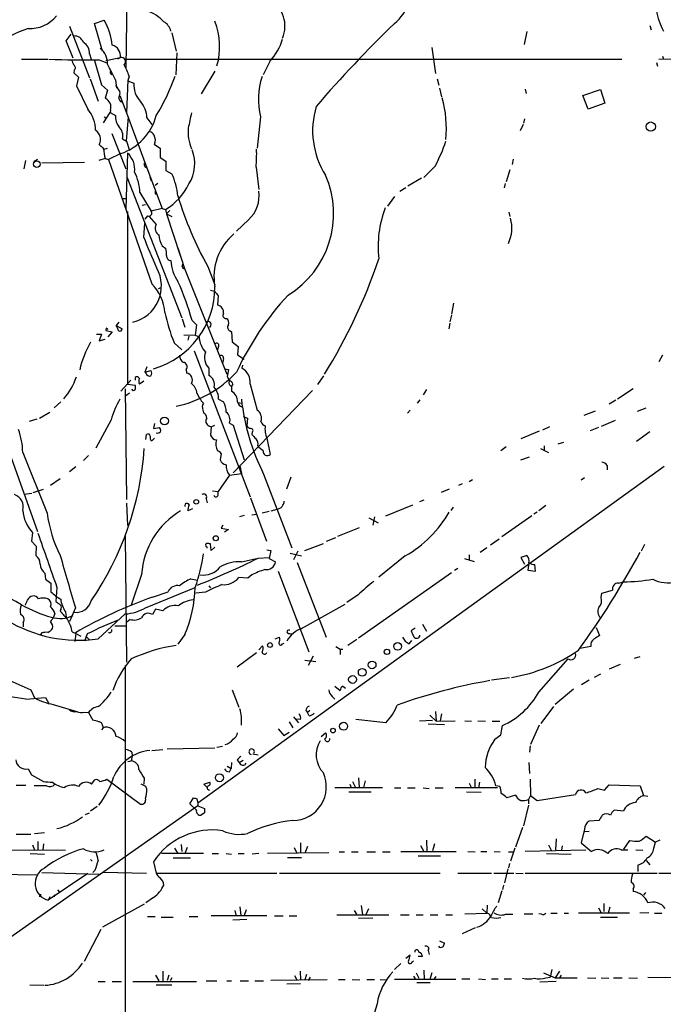
# Model space of a CAD drawing. Extents: x 12 to 23019, y -20177 to 2306.
# Drawn here: x 285 to 386, y 1997 to 2150 of the extents above; entities that cross this region are included whole.
import ezdxf

# ---------------------------------------------------------------- set-up
doc = ezdxf.new("R2010")
doc.units = 0
doc.header["$MEASUREMENT"] = 0
doc.layers.add('MAIN', color=5, linetype='CONTINUOUS')

msp = doc.modelspace()

# ---------------------------------------------------------------- linework, layer by layer
at = {"layer": 'MAIN'}
for p, q in [((302.1753, 2161.7661), (301.9213, 2142.8008)), ((297.0107, 2149.7435), (298.5347, 2150.2515)), ((298.2807, 2145.4255), (297.0107, 2149.7435)), ((292.608, 2147.0341), (293.37, 2148.0501)), ((293.116, 2149.3201), (296.2487, 2141.2768)), ((309.118, 2148.3041), (309.7953, 2145.4255)), ((364.49, 2148.4735), (364.0667, 2146.4415)), ((383.7093, 2149.4048), (383.8787, 2148.7275)), ((293.7087, 2144.3248), (292.608, 2147.0341)), ((296.2487, 2145.0021), (296.5027, 2144.1555)), ((309.88, 2145.1715), (309.7107, 2141.7001)), ((349.6733, 2146.0181), (350.266, 2141.9541)), ((285.6653, 2144.1555), (289.7293, 2144.1555)), ((297.0107, 2143.9861), (298.1113, 2140.1761)), ((297.7727, 2144.0708), (299.0427, 2143.5628)), ((298.7887, 2143.9861), (301.0747, 2144.4095)), ((300.6513, 2144.2401), (301.0747, 2144.4095)), ((301.8367, 2144.1555), (379.3067, 2144.1555)), ((324.4427, 2143.9015), (323.342, 2141.7001)), ((384.7253, 2143.6475), (384.8947, 2143.0548)), ((385.064, 2144.1555), (387.7733, 2144.2401)), ((385.6567, 2144.6635), (385.826, 2144.1555)), ((293.878, 2142.4621), (293.7933, 2142.0388)), ((293.7933, 2142.0388), (294.5553, 2141.3615)), ((315.8067, 2142.2928), (313.69, 2138.7368)), ((294.5553, 2141.3615), (294.2167, 2140.0068)), ((296.3333, 2141.1075), (297.6033, 2137.6361)), ((300.3127, 2140.9381), (300.482, 2139.6681)), ((302.26, 2140.9381), (302.006, 2135.7735)), ((302.4293, 2141.5308), (302.26, 2140.7688)), ((302.26, 2140.7688), (303.1913, 2140.4301)), ((350.52, 2141.1075), (350.774, 2140.0915)), ((294.2167, 2140.0068), (295.9947, 2136.3661)), ((298.1113, 2140.1761), (299.0427, 2139.3295)), ((299.0427, 2139.3295), (298.704, 2138.0595)), ((300.3127, 2140.0915), (300.99, 2139.0755)), ((350.8587, 2139.6681), (351.1973, 2138.3135)), ((364.236, 2139.4988), (364.4053, 2138.8215)), ((373.2107, 2138.4828), (376.0047, 2139.4141)), ((376.0047, 2139.4141), (376.682, 2137.2975)), ((300.99, 2138.4828), (302.006, 2135.7735)), ((374.0573, 2136.3661), (373.2107, 2138.4828)), ((376.682, 2137.2975), (374.0573, 2136.3661)), ((298.45, 2134.2495), (299.466, 2135.8581)), ((299.5507, 2136.1968), (299.466, 2135.8581)), ((299.466, 2135.8581), (300.3127, 2135.3501)), ((302.006, 2135.7735), (305.2233, 2127.2221)), ((298.5347, 2135.1808), (298.7887, 2135.0115)), ((302.006, 2131.3708), (302.3447, 2135.1808)), ((305.2233, 2135.0115), (305.9853, 2133.9955)), ((322.9187, 2135.1808), (322.4107, 2130.2701)), ((364.1513, 2134.8421), (363.982, 2134.1648)), ((363.8973, 2133.9955), (363.474, 2132.9795)), ((299.72, 2132.5561), (301.9213, 2127.0528)), ((301.4133, 2131.7095), (302.006, 2131.3708)), ((302.006, 2131.3708), (302.514, 2129.9315)), ((298.5347, 2130.1008), (299.0427, 2130.2701)), ((302.1753, 2129.5081), (301.9213, 2120.7875)), ((306.4087, 2130.8628), (307.2553, 2130.2701)), ((307.2553, 2130.2701), (307.2553, 2128.8308)), ((286.258, 2128.3228), (286.004, 2127.0528)), ((287.6127, 2128.2381), (288.2053, 2128.5768)), ((288.798, 2127.9841), (295.4867, 2128.0688)), ((298.704, 2128.6615), (297.688, 2128.3228)), ((298.704, 2128.6615), (299.212, 2128.4921)), ((301.1593, 2129.4235), (299.212, 2128.4921)), ((299.212, 2128.4921), (305.9853, 2109.1035)), ((307.2553, 2128.8308), (308.1867, 2128.2381)), ((308.1867, 2128.2381), (308.1867, 2126.7988)), ((362.3733, 2128.5768), (362.204, 2127.7301)), ((304.8847, 2127.3915), (305.2233, 2127.2221)), ((305.2233, 2127.2221), (307.594, 2120.8721)), ((308.1867, 2126.7988), (309.118, 2126.2908)), ((322.2413, 2127.3068), (322.6647, 2123.8355)), ((350.1813, 2127.4761), (348.4033, 2125.6981)), ((361.8653, 2126.8835), (361.2727, 2125.0208)), ((302.0907, 2125.7828), (310.642, 2103.7695)), ((305.6467, 2125.7828), (305.9007, 2125.1901)), ((348.0647, 2125.6135), (345.948, 2124.3435)), ((306.9167, 2124.7668), (306.4933, 2124.4281)), ((345.6093, 2124.0895), (344.678, 2123.4968)), ((361.1033, 2124.7668), (360.934, 2124.0895)), ((301.498, 2122.3961), (302.006, 2122.3961)), ((304.1227, 2123.3275), (305.9007, 2120.4488)), ((306.4933, 2123.1581), (306.7473, 2123.1581)), ((343.8313, 2122.7348), (342.7307, 2121.2108)), ((302.1753, 2120.3641), (302.1753, 2093.4401)), ((304.4613, 2121.3801), (304.9693, 2121.4648)), ((307.594, 2120.8721), (305.9007, 2120.4488)), ((307.594, 2120.8721), (308.102, 2120.7028)), ((308.102, 2120.7028), (308.2713, 2120.0255)), ((308.7793, 2120.5335), (308.2713, 2120.0255)), ((361.696, 2120.2795), (361.8653, 2119.6021)), ((305.308, 2119.6868), (304.8847, 2119.1788)), ((305.562, 2119.6021), (306.6627, 2118.3321)), ((308.2713, 2120.0255), (309.118, 2119.6021)), ((308.2713, 2120.0255), (310.388, 2113.5061)), ((321.056, 2119.0941), (319.1933, 2117.3161)), ((304.7153, 2116.3848), (304.8847, 2118.5015)), ((307.594, 2115.0301), (308.1867, 2114.6068)), ((310.0493, 2114.6915), (311.0653, 2111.4741)), ((310.7267, 2111.8128), (310.8113, 2112.1515)), ((311.0653, 2111.4741), (317.6693, 2094.9641)), ((314.706, 2111.8128), (315.8067, 2108.9341)), ((307.0013, 2108.3415), (307.4247, 2108.5108)), ((315.1293, 2108.0875), (315.8067, 2107.9181)), ((316.3147, 2107.2408), (316.23, 2105.8015)), ((353.06, 2106.0555), (352.7213, 2104.3621)), ((310.7267, 2103.6001), (311.15, 2102.3301)), ((352.7213, 2104.1928), (352.4673, 2103.1768)), ((298.8733, 2102.1608), (298.7887, 2101.8221)), ((300.8207, 2103.0921), (300.3973, 2102.5841)), ((300.3973, 2102.5841), (301.3287, 2102.0761)), ((300.6513, 2102.0761), (300.3973, 2102.5841)), ((312.2507, 2103.3461), (312.928, 2102.6688)), ((312.928, 2102.6688), (312.7587, 2101.0601)), ((352.4673, 2102.9228), (352.298, 2102.0761)), ((297.3493, 2101.2295), (298.1113, 2101.2295)), ((298.1113, 2101.2295), (297.7727, 2100.2135)), ((297.7727, 2100.2135), (298.704, 2100.4675)), ((298.7887, 2101.8221), (299.8047, 2101.5681)), ((299.8047, 2101.5681), (299.1273, 2100.8061)), ((310.9807, 2101.1448), (312.7587, 2101.0601)), ((311.7427, 2100.8908), (311.5733, 2100.2981)), ((312.7587, 2101.0601), (313.3513, 2100.8061)), ((318.1773, 2101.7375), (318.4313, 2101.5681)), ((318.4313, 2101.5681), (318.516, 2100.0441)), ((309.4567, 2099.8748), (310.642, 2098.7741)), ((316.3993, 2099.2821), (316.23, 2098.7741)), ((318.516, 2100.0441), (319.4473, 2099.2821)), ((319.4473, 2099.2821), (319.3627, 2098.0121)), ((312.5893, 2098.6048), (321.31, 2075.8295)), ((317.1613, 2097.4195), (317.0767, 2096.8268)), ((319.3627, 2098.0121), (320.3787, 2097.3348)), ((385.6567, 2097.9275), (385.064, 2096.9115)), ((305.2233, 2096.1495), (304.8847, 2095.3028)), ((311.3193, 2095.7261), (311.404, 2095.1335)), ((314.8753, 2095.8955), (314.8753, 2094.7948)), ((317.3307, 2095.8108), (317.9233, 2095.7261)), ((317.9233, 2095.7261), (317.754, 2094.6255)), ((320.1247, 2096.4035), (320.04, 2095.8955)), ((303.3607, 2094.4561), (303.3607, 2094.0328)), ((304.8847, 2095.3028), (305.816, 2095.5568)), ((305.054, 2095.1335), (305.1387, 2095.3875)), ((317.754, 2094.6255), (318.0927, 2093.9481)), ((332.74, 2094.7101), (331.8087, 2093.3555)), ((302.6833, 2094.0328), (301.1593, 2092.3395)), ((301.8367, 2092.6781), (302.006, 2075.4061)), ((302.1753, 2093.4401), (303.3607, 2093.2708)), ((304.7153, 2093.8635), (304.038, 2093.4401)), ((318.4313, 2092.7628), (318.4313, 2092.3395)), ((321.31, 2093.4401), (322.4107, 2089.3761)), ((381.0847, 2092.6781), (378.6293, 2091.0695)), ((302.514, 2092.0008), (301.9213, 2091.5775)), ((313.0127, 2092.0008), (313.436, 2091.2388)), ((316.3993, 2091.0695), (317.1613, 2090.6461)), ((318.6853, 2079.5548), (331.0467, 2092.4241)), ((348.8267, 2092.5935), (348.3187, 2091.7468)), ((291.7613, 2090.6461), (290.7453, 2089.7148)), ((319.4473, 2090.5615), (319.9553, 2090.4768)), ((347.8107, 2090.9848), (347.3873, 2090.4768)), ((378.3753, 2090.9001), (377.3593, 2090.3075)), ((381.762, 2089.2068), (383.1167, 2089.7148)), ((288.4593, 2088.1061), (290.068, 2089.0375)), ((313.944, 2089.3761), (314.0287, 2088.9528)), ((320.2093, 2088.3601), (320.8867, 2088.1061)), ((320.8867, 2088.1061), (320.802, 2086.9208)), ((346.2867, 2089.3761), (345.8633, 2088.8681)), ((375.158, 2089.2068), (373.38, 2088.5295)), ((288.036, 2087.9368), (286.8507, 2087.5981)), ((299.6353, 2087.8521), (297.2647, 2083.4495)), ((306.4087, 2087.2595), (306.2393, 2086.4975)), ((306.2393, 2086.4975), (307.1707, 2086.6668)), ((314.8753, 2086.9208), (315.214, 2086.7515)), ((315.214, 2086.7515), (315.1293, 2085.4815)), ((315.214, 2086.7515), (315.8067, 2087.0055)), ((318.0927, 2087.3441), (318.6853, 2087.0055)), ((318.6853, 2087.0055), (320.3787, 2081.5868)), ((368.046, 2086.7515), (366.9453, 2086.2435)), ((375.666, 2086.6668), (374.396, 2086.1588)), ((378.2907, 2087.7675), (376.0893, 2086.8361)), ((305.054, 2084.8041), (305.1387, 2085.5661)), ((305.9853, 2084.5501), (306.4087, 2084.9735)), ((321.6487, 2085.9048), (321.564, 2085.5661)), ((323.9347, 2084.9735), (324.4427, 2082.4335)), ((366.4373, 2086.0741), (363.5587, 2084.8888)), ((383.7093, 2085.9895), (381.5927, 2084.4655)), ((322.4953, 2083.7881), (322.6647, 2083.5341)), ((323.342, 2083.0261), (322.6647, 2083.5341)), ((361.2727, 2083.6188), (360.426, 2083.0261)), ((367.1993, 2083.7881), (367.1993, 2083.0261)), ((369.4007, 2084.1268), (370.2473, 2084.3808)), ((283.8027, 2082.5181), (288.1207, 2070.4108)), ((285.8347, 2082.7721), (289.6447, 2073.2895)), ((296.0793, 2082.2641), (295.3173, 2081.5021)), ((316.8227, 2082.6028), (316.6533, 2081.5868)), ((363.5587, 2081.5868), (364.9133, 2082.0948)), ((366.6067, 2083.3648), (367.8767, 2082.7721)), ((294.132, 2080.4861), (293.116, 2079.7241)), ((385.9107, 2080.5708), (313.182, 2027.9928)), ((319.7013, 2080.6555), (319.9553, 2079.4701)), ((377.0207, 2080.7401), (377.0207, 2080.0628)), ((318.0927, 2079.2161), (316.3147, 2076.6761)), ((318.0927, 2079.2161), (319.9553, 2079.4701)), ((323.4267, 2079.3855), (327.8293, 2067.8708)), ((327.66, 2078.8775), (326.9827, 2077.0148)), ((373.4647, 2078.7928), (372.9567, 2078.4541)), ((291.6767, 2078.6235), (290.1527, 2077.6075)), ((354.4147, 2077.8615), (353.822, 2077.6075)), ((355.5153, 2078.2001), (356.0233, 2078.5388)), ((286.004, 2076.2528), (287.274, 2076.4221)), ((287.4433, 2076.5068), (289.052, 2077.0148)), ((315.468, 2076.7608), (316.3147, 2076.6761)), ((316.3147, 2076.0835), (316.3147, 2076.6761)), ((352.3827, 2077.0148), (351.1127, 2076.5068)), ((302.006, 2074.8135), (302.1753, 2071.3421)), ((314.452, 2075.4908), (314.6213, 2074.8981)), ((321.3947, 2075.6601), (323.85, 2068.8868)), ((342.4767, 2072.8661), (346.71, 2074.5595)), ((348.4033, 2075.3215), (347.726, 2075.0675)), ((352.9753, 2074.2208), (352.6367, 2073.7128)), ((367.4533, 2074.4748), (366.3527, 2073.6281)), ((312.3353, 2073.9668), (311.5733, 2073.6281)), ((319.7013, 2072.7815), (320.4633, 2072.9508)), ((321.564, 2073.0355), (322.326, 2073.1201)), ((324.2733, 2073.5435), (323.1727, 2073.2895)), ((324.612, 2073.6281), (325.5433, 2073.8821)), ((340.6987, 2072.6968), (340.4447, 2071.4268)), ((365.252, 2072.8661), (360.5953, 2069.5641)), ((366.0987, 2073.4588), (365.5907, 2073.1201)), ((317.0767, 2071.4268), (316.8227, 2070.9188)), ((339.852, 2072.5275), (341.2913, 2071.7655)), ((287.3587, 2070.2415), (287.1893, 2068.8868)), ((301.8367, 2069.7335), (302.006, 2050.0061)), ((316.8227, 2070.9188), (317.9233, 2070.7495)), ((317.9233, 2070.7495), (317.3307, 2070.3261)), ((338.328, 2071.0035), (334.9413, 2069.6488)), ((287.1893, 2068.8868), (287.9513, 2068.1248)), ((287.9513, 2068.1248), (287.8667, 2066.6855)), ((314.5367, 2068.0401), (314.5367, 2067.7861)), ((315.214, 2067.4475), (315.1293, 2068.4635)), ((329.8613, 2067.4475), (332.74, 2068.5481)), ((333.248, 2068.8868), (334.6873, 2069.4795)), ((360.172, 2069.2255), (358.8173, 2068.2941)), ((382.8627, 2068.3788), (382.3547, 2067.3628)), ((315.8067, 2067.9555), (315.214, 2067.4475)), ((323.9347, 2067.5321), (324.5273, 2067.4475)), ((324.5273, 2067.4475), (324.2733, 2066.1775)), ((327.5753, 2067.0241), (329.3533, 2066.6008)), ((328.7607, 2067.3628), (328.0833, 2066.0081)), ((345.5247, 2066.6008), (341.376, 2063.2988)), ((355.5153, 2066.7701), (355.5153, 2066.0081)), ((358.2247, 2067.8708), (357.2087, 2067.1088)), ((364.49, 2066.6855), (363.5587, 2066.3468)), ((319.9553, 2065.6695), (322.326, 2066.1775)), ((322.58, 2066.2621), (324.2733, 2066.3468)), ((324.2733, 2066.1775), (325.2893, 2065.6695)), ((328.676, 2065.5848), (333.1633, 2053.9008)), ((354.7533, 2066.1775), (356.2773, 2065.7541)), ((363.5587, 2066.3468), (364.1513, 2065.3308)), ((364.8287, 2065.5848), (364.6593, 2064.3995)), ((365.8447, 2064.2301), (365.76, 2065.2461)), ((289.306, 2063.8915), (289.3907, 2062.9601)), ((304.3767, 2063.7221), (302.768, 2058.8961)), ((321.564, 2063.6375), (320.9713, 2063.1295)), ((325.7127, 2064.2301), (330.454, 2051.6148)), ((352.7213, 2063.9761), (338.2433, 2053.7315)), ((353.7373, 2064.6535), (353.2293, 2064.3148)), ((364.6593, 2064.3995), (365.8447, 2064.2301)), ((289.3907, 2062.9601), (290.2373, 2062.3675)), ((290.2373, 2062.3675), (290.2373, 2061.0128)), ((312.0813, 2063.0448), (313.0973, 2062.7908)), ((314.8753, 2061.9441), (315.1293, 2061.6055)), ((320.9713, 2063.1295), (319.532, 2063.2141)), ((378.7987, 2062.3675), (379.5607, 2062.5368)), ((291.1687, 2061.6901), (290.9993, 2059.4888)), ((304.9693, 2058.4728), (312.7587, 2061.6901)), ((306.07, 2060.1661), (308.5253, 2061.0128)), ((314.3673, 2060.9281), (312.8433, 2060.7588)), ((338.1587, 2060.5048), (336.3807, 2059.3195)), ((376.0893, 2060.0815), (376.174, 2060.7588)), ((376.174, 2060.7588), (377.8673, 2061.2668)), ((329.3533, 2055.2555), (336.1267, 2059.0655)), ((290.83, 2057.6261), (290.6607, 2057.0335)), ((291.7613, 2058.2188), (291.6767, 2057.9648)), ((292.5233, 2057.8801), (292.608, 2057.0335)), ((294.0473, 2058.4728), (293.116, 2056.3561)), ((297.6033, 2053.6468), (301.8367, 2057.5415)), ((306.578, 2058.3035), (306.07, 2057.4568)), ((307.6787, 2058.0495), (306.578, 2058.3035)), ((285.9193, 2056.1868), (285.9193, 2055.5095)), ((302.5987, 2056.6948), (302.0907, 2056.2715)), ((348.234, 2055.9328), (348.8267, 2054.8321)), ((288.798, 2054.5781), (288.6287, 2054.3241)), ((293.5393, 2054.7475), (294.132, 2054.4935)), ((294.132, 2054.4935), (293.9627, 2053.2235)), ((294.132, 2054.4935), (294.0473, 2054.5781)), ((294.132, 2054.4935), (294.894, 2054.0701)), ((295.91, 2054.4088), (295.4867, 2053.3081)), ((300.228, 2055.6788), (301.9213, 2055.6788)), ((311.15, 2054.3241), (310.0493, 2052.8001)), ((327.4907, 2054.4935), (327.9987, 2054.4088)), ((347.0487, 2055.3401), (346.456, 2054.9168)), ((375.3273, 2055.4248), (375.8353, 2054.1548)), ((295.8253, 2053.9008), (296.2487, 2053.4775)), ((325.2047, 2053.6468), (325.882, 2053.9008)), ((326.39, 2052.8848), (326.644, 2052.9695)), ((337.9893, 2053.5621), (336.55, 2052.6308)), ((346.1173, 2052.8848), (346.5407, 2053.3928)), ((322.326, 2051.4455), (319.278, 2049.2441)), ((322.6647, 2051.9535), (323.2573, 2052.5461)), ((334.6873, 2052.4615), (335.3647, 2052.0381)), ((335.3647, 2052.0381), (335.3647, 2051.1915)), ((335.3647, 2052.0381), (335.788, 2052.0381)), ((374.4807, 2052.4615), (372.7873, 2052.1228)), ((329.8613, 2050.3448), (331.5547, 2050.0908)), ((331.1313, 2050.9375), (330.3693, 2049.4981)), ((366.3527, 2045.3495), (370.9247, 2050.5141)), ((379.0527, 2049.6675), (377.3593, 2048.9055)), ((382.1007, 2050.8528), (381.254, 2050.5988)), ((301.8367, 2049.4981), (301.752, 1911.1528)), ((376.0047, 2048.1435), (374.9887, 2047.6355)), ((282.8713, 2047.5508), (287.1047, 2045.6881)), ((361.7807, 2047.5508), (358.9867, 2047.2121)), ((374.2267, 2047.2121), (373.0413, 2046.4501)), ((287.1047, 2045.6881), (287.6973, 2044.4181)), ((318.516, 2045.6881), (319.532, 2042.9788)), ((334.518, 2046.2808), (335.3647, 2045.6035)), ((335.788, 2046.2808), (336.2113, 2045.9421)), ((371.7713, 2045.7728), (368.8927, 2043.4021)), ((286.3427, 2044.2488), (289.3907, 2044.5028)), ((289.3907, 2044.5028), (289.8987, 2043.5715)), ((290.576, 2043.4021), (294.3013, 2042.3015)), ((334.0947, 2044.6721), (334.518, 2044.2488)), ((295.4867, 2042.2168), (296.0793, 2042.1321)), ((296.0793, 2042.1321), (296.7567, 2040.9468)), ((330.0307, 2042.4708), (330.2847, 2042.1321)), ((330.6233, 2042.4708), (330.2847, 2042.1321)), ((330.5387, 2041.6241), (330.2847, 2042.1321)), ((350.266, 2042.3015), (350.3507, 2040.7775)), ((351.1973, 2041.9628), (350.9433, 2040.8621)), ((368.6387, 2043.0635), (366.6913, 2040.4388)), ((327.406, 2040.6928), (327.9987, 2039.7615)), ((328.0833, 2041.4548), (328.8453, 2040.5235)), ((329.184, 2041.0315), (328.5913, 2041.1161)), ((342.4767, 2040.5235), (337.82, 2041.0315)), ((347.726, 2040.8621), (349.758, 2040.9468)), ((349.0807, 2040.3541), (351.6207, 2040.2695)), ((349.3347, 2041.7088), (350.3507, 2040.7775)), ((350.3507, 2040.7775), (353.314, 2040.8621)), ((354.838, 2040.8621), (355.854, 2040.7775)), ((356.87, 2040.8621), (358.0553, 2040.7775)), ((359.0713, 2040.7775), (360.2567, 2040.7775)), ((298.3653, 2039.7615), (298.1113, 2039.4228)), ((298.2807, 2040.1001), (298.3653, 2039.7615)), ((325.7127, 2039.5921), (326.5593, 2038.5761)), ((326.5593, 2038.5761), (327.406, 2039.0841)), ((332.4013, 2038.4068), (333.0787, 2038.9995)), ((360.426, 2038.6608), (360.68, 2040.1001)), ((366.4373, 2040.1848), (365.0827, 2037.1368)), ((359.4947, 2037.9835), (360.426, 2038.6608)), ((302.8527, 2035.9515), (302.9373, 2035.3588)), ((305.9853, 2036.2055), (307.6787, 2036.3748)), ((308.356, 2036.4595), (315.8067, 2036.6288)), ((316.1453, 2036.7135), (316.992, 2036.8828)), ((364.998, 2036.9675), (364.9133, 2035.9515)), ((302.26, 2034.5121), (302.768, 2034.5968)), ((302.9373, 2035.3588), (302.768, 2034.5968)), ((318.4313, 2034.3428), (318.3467, 2033.4115)), ((319.278, 2034.6815), (319.6167, 2034.3428)), ((319.6167, 2034.3428), (320.2093, 2034.6815)), ((321.7333, 2035.6975), (322.58, 2035.5281)), ((364.8287, 2034.3428), (364.9133, 2032.6495)), ((286.6813, 2033.3268), (287.1893, 2032.3955)), ((317.754, 2033.7501), (318.3467, 2033.4115)), ((318.0927, 2032.9035), (318.3467, 2033.4115)), ((287.1893, 2032.3955), (289.052, 2031.3795)), ((296.5873, 2030.9561), (297.0953, 2031.6335)), ((298.958, 2031.7181), (304.2073, 2027.8235)), ((304.8, 2031.8875), (304.7153, 2030.9561)), ((314.1133, 2030.9561), (315.0447, 2031.2948)), ((337.312, 2031.3795), (337.7353, 2030.4481)), ((338.2433, 2031.9721), (338.328, 2030.4481)), ((339.2593, 2031.4641), (339.0053, 2030.4481)), ((355.5153, 2031.1255), (355.854, 2030.3635)), ((356.362, 2031.7181), (356.362, 2030.3635)), ((357.124, 2031.2948), (356.9547, 2030.3635)), ((364.998, 2031.7181), (365.0827, 2029.1781)), ((284.8187, 2030.7868), (286.3427, 2030.7868)), ((289.56, 2030.7021), (287.6127, 2030.7021)), ((305.054, 2030.6175), (304.292, 2030.9561)), ((305.2233, 2030.1941), (305.054, 2030.6175)), ((314.6213, 2030.4481), (314.1133, 2030.9561)), ((334.518, 2030.4481), (341.9687, 2030.4481)), ((336.7193, 2029.7708), (340.1907, 2029.7708)), ((336.8887, 2030.9561), (337.058, 2030.4481)), ((343.8313, 2030.3635), (344.8473, 2030.3635)), ((345.8633, 2030.3635), (347.0487, 2030.3635)), ((348.3187, 2030.3635), (349.25, 2030.2788)), ((350.1813, 2030.3635), (351.4513, 2030.3635)), ((359.918, 2030.3635), (353.314, 2030.3635)), ((355.092, 2029.7708), (357.378, 2029.6861)), ((360.2567, 2030.6175), (359.664, 2030.7021)), ((375.5813, 2030.2788), (376.5973, 2030.0248)), ((376.5973, 2030.0248), (377.3593, 2030.8715)), ((377.3593, 2030.8715), (382.1853, 2030.7021)), ((382.1853, 2030.7021), (382.6933, 2029.1781)), ((311.912, 2027.9081), (312.5047, 2028.8395)), ((313.0127, 2028.6701), (313.182, 2027.9928)), ((362.712, 2029.2628), (361.3573, 2028.8395)), ((365.0827, 2029.1781), (364.744, 2028.5855)), ((364.744, 2028.5855), (364.744, 2027.9081)), ((365.0827, 2029.1781), (366.0987, 2028.4161)), ((366.0987, 2028.4161), (372.11, 2029.3475)), ((382.6933, 2029.1781), (383.3707, 2029.0935)), ((313.182, 2027.5695), (277.7913, 2002.7621)), ((297.434, 2027.4848), (296.418, 2026.7228)), ((312.928, 2026.8921), (311.912, 2027.9081)), ((313.182, 2027.9928), (313.182, 2027.5695)), ((313.182, 2027.5695), (314.198, 2027.1461)), ((364.744, 2027.6541), (363.982, 2024.4368)), ((379.5607, 2026.7228), (378.1213, 2026.8921)), ((295.656, 2026.2148), (296.2487, 2026.4688)), ((314.198, 2026.4688), (313.69, 2026.1301)), ((375.7507, 2025.2835), (374.2267, 2025.1988)), ((287.6973, 2023.2515), (289.2213, 2023.4208)), ((363.8127, 2024.1828), (362.712, 2021.1348)), ((373.4647, 2023.9288), (372.9567, 2021.8121)), ((374.2267, 2023.5901), (373.5493, 2023.5055)), ((284.8187, 2023.1668), (287.1047, 2023.1668)), ((288.2053, 2021.9815), (288.2053, 2020.7115)), ((348.8267, 2022.2355), (348.9113, 2020.4575)), ((369.062, 2022.4048), (368.9773, 2020.7115)), ((379.6453, 2020.7961), (380.5767, 2022.1508)), ((383.1167, 2022.8281), (384.556, 2021.8968)), ((384.302, 2020.9655), (384.556, 2021.8968)), ((385.2333, 2022.2355), (384.556, 2021.8968)), ((283.8027, 2020.7115), (292.5233, 2020.6268)), ((287.3587, 2021.4735), (287.6973, 2020.7115)), ((289.052, 2021.6428), (288.9673, 2020.7115)), ((309.5413, 2020.9655), (310.0493, 2020.1188)), ((310.5573, 2021.5581), (310.642, 2020.4575)), ((311.4887, 2021.0501), (311.15, 2020.1188)), ((328.168, 2021.0501), (328.5913, 2020.2035)), ((329.184, 2021.8121), (329.184, 2020.2035)), ((330.2847, 2021.2195), (329.8613, 2020.2035)), ((335.1953, 2020.3728), (336.042, 2020.3728)), ((337.1427, 2020.3728), (338.1587, 2020.3728)), ((339.5133, 2020.3728), (340.868, 2020.3728)), ((341.9687, 2020.3728), (343.154, 2020.3728)), ((344.8473, 2020.4575), (353.4833, 2020.4575)), ((347.8953, 2021.3888), (348.4033, 2020.4575)), ((350.0967, 2021.6428), (349.758, 2020.5421)), ((355.2613, 2020.4575), (356.4467, 2020.3728)), ((357.2933, 2020.4575), (358.2247, 2020.4575)), ((359.41, 2020.4575), (360.3413, 2020.3728)), ((361.6113, 2020.3728), (362.3733, 2020.3728)), ((362.6273, 2020.9655), (361.95, 2018.9335)), ((373.7187, 2020.6268), (364.236, 2020.4575)), ((367.8767, 2021.4735), (368.3, 2020.6268)), ((369.9933, 2021.3041), (369.9087, 2020.6268)), ((372.9567, 2021.8121), (374.5653, 2020.4575)), ((379.222, 2020.7115), (380.238, 2020.7115)), ((381.508, 2020.7115), (382.6087, 2020.6268)), ((287.02, 2020.1188), (289.2213, 2020.0341)), ((296.418, 2019.1875), (296.672, 2018.9335)), ((306.2393, 2018.8488), (306.6627, 2017.0708)), ((314.0287, 2020.1188), (307.5093, 2020.1188)), ((309.2873, 2019.4415), (311.9967, 2019.4415)), ((315.3833, 2020.1188), (316.3993, 2020.1188)), ((317.5847, 2020.1188), (318.4313, 2020.0341)), ((319.4473, 2020.1188), (320.3787, 2020.1188)), ((322.6647, 2020.1188), (321.6487, 2020.0341)), ((324.0193, 2020.2035), (333.5867, 2020.2881)), ((327.152, 2019.5261), (329.3533, 2019.5261)), ((347.5567, 2019.7801), (351.028, 2019.7801)), ((367.538, 2020.1188), (371.4327, 2020.0341)), ((383.1167, 2019.0181), (383.7093, 2018.3408)), ((297.0953, 2017.4941), (296.7567, 2017.1555)), ((361.5267, 2017.7481), (361.0187, 2015.5468)), ((361.7807, 2018.5948), (361.6113, 2017.9175)), ((381.8467, 2017.3248), (381.8467, 2018.3408)), ((269.4093, 2017.0708), (288.2053, 2016.8168)), ((288.798, 2017.1555), (297.7727, 2016.9015)), ((295.9947, 2016.9861), (289.814, 2012.8375)), ((298.45, 2017.2401), (305.1387, 2017.0708)), ((306.6627, 2017.0708), (325.4587, 2017.0708)), ((325.882, 2017.0708), (350.9433, 2017.0708)), ((353.7373, 2017.0708), (358.9867, 2017.0708)), ((359.3253, 2017.0708), (362.458, 2017.0708)), ((362.7967, 2017.0708), (363.8973, 2016.9861)), ((364.236, 2017.0708), (384.81, 2017.0708)), ((385.064, 2017.0708), (388.7893, 2017.0708)), ((291.2533, 2014.4461), (291.592, 2014.1075)), ((360.5953, 2014.2768), (360.0027, 2012.4141)), ((360.8493, 2015.2081), (360.68, 2014.5308)), ((381.0847, 2014.6155), (381.0847, 2014.1921)), ((288.6287, 2013.4301), (288.3747, 2013.4301)), ((290.068, 2013.3455), (289.814, 2012.8375)), ((290.7453, 2013.6841), (290.7453, 2013.5995)), ((290.7453, 2013.6841), (290.7453, 2013.3455)), ((290.7453, 2013.6841), (290.7453, 2013.5995)), ((306.2393, 2013.2608), (305.054, 2012.4141)), ((383.032, 2014.0228), (382.6933, 2013.5995)), ((304.8, 2012.2448), (298.2807, 2008.6041)), ((318.9393, 2011.2288), (319.1087, 2010.5515)), ((319.7013, 2011.8215), (319.8707, 2010.4668)), ((320.7173, 2011.3135), (320.3787, 2010.4668)), ((337.566, 2011.2288), (337.9047, 2010.6361)), ((338.6667, 2011.9908), (338.836, 2010.5515)), ((339.7673, 2011.4828), (339.344, 2010.4668)), ((357.5473, 2011.4828), (358.2247, 2010.8055)), ((358.3093, 2012.0755), (358.2247, 2010.8055)), ((375.666, 2011.6521), (376.0893, 2010.8901)), ((376.5127, 2012.3295), (376.5127, 2011.0595)), ((377.444, 2011.7368), (377.19, 2010.8055)), ((305.308, 2010.2975), (306.4933, 2010.2975)), ((307.4247, 2010.2128), (309.2873, 2010.2128)), ((311.8273, 2010.2975), (313.182, 2010.2975)), ((323.9347, 2010.3821), (315.214, 2010.3821)), ((318.6007, 2009.7895), (320.802, 2009.8741)), ((325.12, 2010.3821), (326.4747, 2010.3821)), ((327.406, 2010.3821), (328.5913, 2010.3821)), ((334.8567, 2010.5515), (342.9847, 2010.5515)), ((340.4447, 2010.0435), (338.2433, 2009.9588)), ((344.7627, 2010.5515), (346.1173, 2010.5515)), ((347.218, 2010.5515), (348.3187, 2010.5515)), ((349.4193, 2010.5515), (350.6047, 2010.5515)), ((351.8747, 2010.5515), (352.8907, 2010.5515)), ((354.838, 2010.7208), (358.3093, 2010.8055)), ((361.188, 2010.6361), (362.2887, 2010.6361)), ((364.0667, 2010.7208), (365.4213, 2010.7208)), ((366.776, 2010.6361), (366.3527, 2010.7208)), ((368.2153, 2010.8055), (369.2313, 2010.8055)), ((370.332, 2010.8055), (371.0093, 2010.8055)), ((380.492, 2010.8055), (372.5333, 2010.8055)), ((376.0047, 2010.2128), (378.6293, 2010.2128)), ((383.54, 2010.8901), (382.1007, 2010.8055)), ((384.3867, 2010.8055), (385.572, 2010.8055)), ((298.0267, 2008.2655), (295.402, 2003.2701)), ((356.4467, 2008.5195), (354.4147, 2007.5881)), ((347.0487, 2004.7095), (347.0487, 2004.9635)), ((349.0807, 2004.9635), (349.25, 2004.3708)), ((350.8587, 2006.4875), (351.6207, 2006.1488)), ((345.6093, 2003.7781), (346.2867, 2004.2861)), ((348.234, 2004.0321), (347.5567, 2004.0321)), ((344.8473, 2002.9315), (343.8313, 2002.0001)), ((346.5407, 2003.1855), (346.7947, 2003.3548)), ((348.4033, 2001.9155), (348.488, 2000.4761)), ((368.3847, 2002.0001), (368.1307, 2000.8148)), ((306.578, 2001.1535), (307.086, 2000.2221)), ((307.6787, 2001.7461), (307.6787, 2000.2221)), ((308.61, 2001.1535), (308.356, 2000.3068)), ((309.118, 2000.7301), (308.864, 2000.2221)), ((333.3327, 2000.3915), (324.5273, 2000.3068)), ((328.2527, 2001.0688), (328.5913, 2000.3915)), ((329.0993, 2001.7461), (329.184, 2000.3915)), ((330.1153, 2001.2381), (329.8613, 2000.3915)), ((330.708, 2000.8148), (330.3693, 2000.3068)), ((335.1107, 2000.4761), (336.1267, 2000.4761)), ((337.2273, 2000.4761), (338.4127, 2000.3915)), ((339.5133, 2000.4761), (340.6987, 2000.4761)), ((341.63, 2000.4761), (342.4767, 2000.3915)), ((353.3987, 2000.4761), (343.8313, 2000.4761)), ((346.7947, 2000.9841), (347.0487, 2000.5608)), ((347.218, 2001.4921), (347.6413, 2000.6455)), ((349.6733, 2001.4921), (349.3347, 2000.4761)), ((350.0967, 2000.5608), (350.3507, 2000.8995)), ((354.33, 2000.5608), (355.6, 2000.5608)), ((356.9547, 2000.5608), (358.0553, 2000.4761)), ((358.9867, 2000.5608), (360.0027, 2000.5608)), ((360.934, 2000.5608), (362.1193, 2000.5608)), ((367.1147, 2001.4921), (368.8927, 2000.7301)), ((367.4533, 2000.7301), (368.1307, 2000.8148)), ((369.57, 2001.7461), (368.8927, 2000.7301)), ((368.8927, 2000.7301), (372.364, 2000.7301)), ((369.824, 2001.1535), (369.57, 2000.7301)), ((373.9727, 2000.7301), (375.2427, 2000.6455)), ((376.0893, 2000.7301), (377.2747, 2000.6455)), ((378.0367, 2000.7301), (379.3913, 2000.7301)), ((380.4073, 2000.7301), (381.762, 2000.6455)), ((383.3707, 2000.8148), (391.3293, 2000.7301)), ((286.9353, 1999.6295), (289.1367, 1999.5448)), ((297.6033, 2000.1375), (298.704, 2000.1375)), ((299.8047, 2000.1375), (301.244, 2000.1375)), ((303.022, 2000.1375), (312.928, 2000.1375)), ((306.6627, 1999.6295), (309.118, 1999.6295)), ((314.452, 2000.2221), (316.1453, 2000.2221)), ((317.6693, 2000.2221), (318.4313, 2000.2221)), ((319.786, 2000.2221), (321.056, 2000.2221)), ((322.072, 2000.2221), (323.4267, 2000.2221)), ((329.184, 1999.7988), (327.0673, 1999.7141)), ((347.3027, 1999.9681), (349.4193, 1999.9681)), ((369.062, 2000.1375), (366.522, 2000.0528)), ((341.122, 1996.6661), (340.6987, 1995.3115))]:
    msp.add_line(p, q, dxfattribs=at)
for centre, radius in [((383.8225, 2133.6379), 0.7261), ((288.0397, 2127.7688), 0.5012), ((307.955, 2087.6805), 0.609), ((312.9087, 2075.054), 0.3581), ((315.9457, 2069.3646), 0.3942), ((324.4087, 2052.6817), 0.3759), ((344.3331, 2052.4697), 0.5966), ((342.6721, 2051.619), 0.4155), ((340.3559, 2049.5832), 0.5971), ((338.8082, 2048.4129), 0.6067), ((337.2978, 2047.3016), 0.6146), ((335.8965, 2040.0043), 0.6142), ((334.2447, 2039.3247), 0.3581), ((316.5315, 2031.9614), 0.6287)]:
    msp.add_circle(centre, radius, dxfattribs=at)
for centre, radius, start, end in [((338.7705, 2155.853), 7.9333, 309.636628, 64.882406), ((321.7822, 2149.3239), 4.9715, 337.949478, 56.484138), ((303.5175, 2146.1658), 5.7823, 41.502948, 72.842342), ((393.7781, 2153.0756), 9.1457, 188.172541, 209.600427), ((287.0621, 2154.0714), 5.1041, 265.721397, 321.996928), ((290.4035, 2145.4456), 9.4453, 5.536032, 30.584972), ((306.8122, 2148.0648), 2.1928, 13.001276, 61.811621), ((305.9002, 2146.1194), 10.6697, 343.782347, 21.801908), ((470.1576, 2018.6337), 182.0662, 133.935492, 139.535896), ((293.6821, 2128.9781), 21.1931, 109.289051, 125.311618), ((293.8781, 2146.2723), 1.5262, 19.43462, 93.185245), ((294.3609, 2145.1461), 1.8933, 355.637967, 59.659044), ((317.7235, 2150.0182), 9.0863, 317.687415, 342.514656), ((296.0775, 2143.5386), 2.9687, 357.198506, 51.093938), ((299.3208, 2144.6534), 1.7708, 352.083134, 74.14127), ((295.8275, 2329.2746), 185.214, 268.165618, 270.601757), ((505.3204, 2228.306), 227.997, 201.682161, 201.91132), ((252.9629, 2118.0036), 52.6117, 25.843839, 28.854698), ((301.2252, 2143.7806), 0.6467, 313.138652, 103.458169), ((293.6038, 2142.8173), 0.4488, 307.666685, 65.022443), ((299.8376, 2142.1389), 0.3732, 140.251442, 251.628179), ((294.3536, 2139.1221), 8.4273, 16.608009, 29.788817), ((306.9015, 2140.121), 3.7231, 175.237636, 223.642885), ((276.9775, 2153.3832), 34.7333, 328.722248, 340.047561), ((334.7316, 2137.8397), 12.1084, 162.671973, 192.684988), ((300.0589, 2138.8214), 0.9651, 322.120851, 15.264491), ((298.0408, 2136.6342), 1.572, 343.844329, 65.04718), ((301.5283, 2138.1502), 0.712, 173.661586, 253.718549), ((300.8914, 2134.7519), 4.3397, 3.429492, 40.174258), ((333.6146, 2133.2513), 18.3324, 354.90987, 15.479509), ((292.3788, 2133.2044), 4.8032, 358.326187, 41.166063), ((904.5728, 2007.5912), 606.1159, 167.7908145, 168.0200028), ((344.0727, 2132.9812), 13.0036, 162.970386, 212.278703), ((302.7726, 2135.1652), 2.4668, 175.701408, 217.696329), ((298.3621, 2137.5395), 8.5845, 289.016642, 345.22396), ((296.3755, 2131.6671), 1.6121, 330.073061, 60.063355), ((299.4033, 2132.1617), 2.0602, 347.320973, 46.528181), ((305.5682, 2132), 0.8139, 21.787031, 84.465227), ((318.0773, 2132.7676), 6.4507, 174.348887, 203.596065), ((304.9305, 2131.498), 1.6089, 336.746232, 29.986504), ((326.0507, 2140.2835), 27.3188, 332.042717, 340.958785), ((467.4362, 2299.849), 239.462, 224.885409, 225.114592), ((303.5531, 2130.2528), 5.1035, 180.755577, 198.167973), ((299.9972, 2127.013), 3.312, 351.873323, 48.880634), ((306.9425, 2127.8305), 5.7405, 326.739558, 22.378941), ((299.9499, 2129.3808), 22.3877, 354.684482, 1.842981), ((306.0285, 2127.8573), 1.235, 174.107066, 202.158071), ((296.5705, 2123.06), 7.557, 2.028577, 27.460575), ((297.977, 2121.4413), 12.1507, 6.512815, 23.522726), ((319.4313, 2120.0301), 14.9108, 301.565563, 23.75598), ((306.9593, 2123.2851), 0.483, 142.140624, 195.244715), ((303.518, 2128.5518), 9.0896, 300.28593, 334.803137), ((317.7233, 2122.8209), 4.9996, 311.804752, 8.750519), ((362.3787, 2138.4705), 54.6198, 196.651197, 209.213121), ((305.4908, 2120.1561), 0.5037, 248.718275, 35.529744), ((358.8168, 2114.8158), 17.5353, 159.499942, 185.94995), ((356.4648, 2117.8109), 5.6965, 334.614881, 15.655264), ((307.6685, 2117.7368), 1.1688, 149.380103, 240.107366), ((-900.8111, 1605.9539), 1309.1347, 22.7190687, 22.9482435), ((310.8245, 2116.9221), 3.7438, 183.04086, 210.356135), ((324.6297, 2110.1223), 8.9541, 130.875377, 189.817676), ((304.3757, 2113.7603), 3.9039, 356.266565, 12.523236), ((308.9419, 2113.4202), 0.6761, 172.700491, 270.576243), ((315.3418, 2113.0406), 6.4, 182.655368, 214.212741), ((261.4247, 2139.5296), 84.2385, 328.059432, 341.641794), ((301.6495, 2108.7489), 5.8209, 283.638039, 28.86349), ((311.023, 2111.7704), 0.2993, 171.856362, 278.124688), ((300.7422, 2104.0255), 7.2991, 4.641152, 44.083554), ((302.5664, 2108.5316), 13.2405, 286.105113, 0.276517), ((275.2652, 2093.4353), 38.2904, 15.000817, 24.710742), ((485.4016, 2234.5913), 211.6803, 216.756654, 216.985815), ((361.4909, 2075.7069), 46.6164, 137.291208, 155.142355), ((315.9538, 2104.6142), 1.219, 352.107191, 76.904274), ((335.6036, 2110.4018), 28.1865, 191.845012, 201.930202), ((317.5255, 2104.1505), 0.4695, 140.86944, 277.24461), ((317.2459, 2103.0075), 0.7573, 333.434949, 63.424798), ((298.831, 2101.8645), 0.2993, 8.124688, 81.875312), ((300.99, 2102.0338), 0.3413, 172.88123, 7.11877), ((314.7483, 2102.7535), 0.4732, 296.565051, 116.559637), ((318.3996, 2102.2984), 0.6034, 142.129181, 248.380224), ((317.1782, 2101.0432), 3.8342, 183.545294, 222.852388), ((309.7047, 2092.2581), 15.3573, 149.902035, 167.272663), ((316.0728, 2099.4515), 0.3679, 332.578084, 136.332732), ((311.5169, 2097.8711), 1.2149, 177.33919, 239.265937), ((316.6807, 2097.5774), 2.4674, 159.648878, 222.971762), ((316.773, 2097.5023), 0.3971, 347.962694, 120.963757), ((310.823, 2096.167), 0.6638, 318.382946, 83.686496), ((318.9212, 2093.7607), 2.4102, 352.35603, 62.341991), ((283.9481, 2098.1922), 10.8985, 319.775342, 340.425179), ((303.6429, 2094.1457), 0.4195, 19.652905, 132.275526), ((305.0537, 2093.8634), 1.1004, 157.370923, 202.624271), ((305.6567, 2095.3208), 0.6311, 197.263584, 284.619728), ((305.3713, 2095.1335), 0.614, 316.405547, 43.587694), ((306.0181, 2107.5701), 18.002, 282.111851, 317.043698), ((311.2488, 2094.0751), 1.0697, 329.037162, 81.657804), ((314.0569, 2093.299), 1.7051, 347.573612, 61.315521), ((303.1152, 2092.6866), 0.2626, 181.854644, 339.231967), ((302.7252, 2092.9322), 0.7201, 331.943894, 28.049084), ((310.9164, 2091.8333), 2.103, 4.568381, 53.544769), ((313.6969, 2091.1413), 2.7033, 358.478068, 41.486394), ((318.6118, 2093.6424), 0.6024, 149.506004, 243.890107), ((318.0079, 2093.3553), 0.5988, 8.140927, 81.859073), ((319.1936, 2092.932), 0.7808, 139.404277, 192.514482), ((312.9143, 2084.1548), 13.7841, 149.891279, 164.44109), ((315.2551, 2092.0422), 1.9886, 203.828505, 231.923362), ((317.4707, 2090.7083), 1.893, 358.117064, 59.506526), ((354.0193, 2094.8325), 34.2712, 186.303821, 206.790399), ((315.0867, 2089.8418), 1.2339, 149.02828, 202.173035), ((314.4653, 2089.0765), 3.1196, 359.283702, 30.207786), ((320.273, 2090.7732), 0.9191, 187.948497, 255.315136), ((313.6474, 2088.1483), 0.8903, 357.283178, 64.640967), ((315.18, 2087.6489), 0.7892, 144.598196, 247.29135), ((316.7097, 2087.8521), 1.4734, 339.830837, 53.567205), ((321.564, 2088.1061), 1.5264, 340.559549, 56.308891), ((306.7475, 2086.2012), 0.6292, 340.338213, 47.731211), ((321.7327, 2087.5974), 1.1506, 216.016391, 252.917772), ((321.4408, 2086.1665), 0.3342, 308.46437, 97.928861), ((323.9769, 2087.8945), 1.0177, 196.932197, 253.080214), ((327.0532, 2086.3705), 3.4171, 170.732565, 204.131033), ((275.9108, 2082.7242), 9.924, 0.276549, 21.293762), ((305.3504, 2085.2416), 0.3874, 10.48609, 123.119959), ((306.3663, 2085.1004), 0.6694, 161.562344, 235.303222), ((306.8743, 2086.413), 0.6295, 250.359033, 317.717127), ((316.1789, 2085.8142), 1.1011, 197.587464, 263.837376), ((491.2275, 2254.5523), 239.462, 224.885409, 225.114592), ((318.3372, 2084.0919), 2.3614, 164.587195, 206.829815), ((321.4514, 2084.1269), 1.0975, 342.019049, 43.966292), ((257.1134, 2086.6532), 47.7999, 325.491915, 356.05521), ((315.892, 2081.9262), 1.1507, 36.016391, 72.917772), ((323.9969, 2082.924), 0.6628, 171.138824, 312.266711), ((317.7032, 2081.9199), 1.1015, 197.602583, 263.824094), ((320.0215, 2080.7098), 2.4395, 177.298043, 217.754893), ((376.0896, 2080.1478), 1.1035, 32.461635, 85.613639), ((283.9025, 2074.2695), 2.0108, 343.9274, 70.772081), ((314.071, 2075.7871), 0.4827, 322.12814, 127.87186), ((315.976, 2076.1823), 0.3528, 196.262154, 343.737847), ((311.4816, 2074.4513), 0.3622, 17.379501, 203.734438), ((313.8312, 2073.5127), 2.2608, 152.418273, 177.074191), ((325.2817, 2075.2208), 1.364, 281.057029, 357.113053), ((291.732, 2074.2317), 5.9201, 185.028472, 222.377332), ((310.0046, 2075.9395), 20.5316, 187.415804, 206.789816), ((316.9073, 2062.8396), 12.5617, 120.813177, 175.971448), ((336.5611, 2082.4224), 18.1843, 299.533373, 330.466627), ((2406.3803, 2806.7797), 2242.6053, 199.1757837, 199.4049645), ((314.6424, 2068.2941), 0.2751, 112.594233, 247.405767), ((314.6639, 2067.3213), 1.2334, 67.831105, 95.919525), ((286.9354, 2065.3732), 1.6092, 358.490129, 54.637819), ((2346.0184, 2655.2237), 2136.9832, 195.9862166, 196.2154015), ((287.9256, 2070.4763), 26.3416, 340.51571, 352.283786), ((363.6218, 2065.7964), 1.2427, 346.206406, 45.681401), ((261.8208, 2132.3011), 136.8452, 324.001707, 331.590145), ((290.549, 2065.4709), 2.0099, 183.997064, 231.796981), ((268.7473, 2174.1114), 120.5381, 291.588226, 296.525959), ((319.6501, 2059.4568), 6.2202, 87.187595, 118.802037), ((323.8402, 2065.9373), 1.4736, 260.460972, 349.529621), ((365.8752, 2067.503), 2.2598, 242.413275, 267.077961), ((265.1926, 2022.8763), 41.505, 60.445024, 82.874932), ((314.026, 2066.8896), 3.2911, 261.168201, 322.968196), ((329.6926, 2046.9891), 18.5268, 109.212256, 116.023996), ((309.9768, 2060.4046), 1.5738, 78.026026, 157.265594), ((316.1174, 2054.5388), 9.415, 115.384356, 128.136411), ((327.2057, 2036.7327), 27.3905, 112.085127, 117.951014), ((317.1893, 2065.1209), 3.0206, 264.643113, 320.856732), ((358.5444, 2039.3404), 29.3855, 127.602378, 133.926332), ((378.7803, 2061.4387), 0.929, 88.86509, 190.662844), ((378.9198, 2094.361), 31.8307, 271.15371, 279.425776), ((386.5372, 2067.7732), 5.3803, 243.454475, 283.282045), ((287.5702, 2059.2774), 1.079, 101.303684, 154.448991), ((287.542, 2059.5028), 0.8526, 28.687149, 102.414375), ((295.2463, 2065.8808), 6.9848, 224.182125, 240.070147), ((291.4056, 2062.4949), 21.3683, 337.518823, 357.841539), ((287.2318, 2058.0354), 1.8297, 148.888556, 198.434949), ((295.2208, 2075.29), 18.9023, 239.63412, 254.979547), ((74.7653, 2143.9893), 227.9693, 338.082818, 338.312015), ((289.0096, 2056.993), 3.0065, 76.150026, 103.848124), ((289.3059, 2059.0654), 0.9467, 333.440362, 63.432242), ((418.3379, 2228.5847), 211.6803, 233.018223, 233.247406), ((291.3127, 2058.5547), 0.5604, 323.175087, 49.494074), ((295.8878, 2060.3194), 4.1557, 186.797873, 215.942531), ((294.1838, 2060.1704), 2.3945, 262.662778, 345.565058), ((329.0731, 1994.9469), 69.157, 109.427971, 120.428857), ((309.622, 2056.1244), 2.7354, 79.212175, 135.269562), ((312.9763, 2055.106), 4.6701, 96.84136, 127.489973), ((374.5869, 2059.6157), 1.573, 317.720921, 17.225385), ((285.1998, 2056.6525), 0.8571, 327.086833, 69.782734), ((289.2221, 2057.2879), 1.6431, 11.878242, 55.50333), ((291.6796, 2061.6366), 4.7991, 253.567542, 295.011701), ((630.9458, 2353.6137), 450.0131, 221.069835, 221.299017), ((301.4446, 2064.5946), 7.064, 273.181945, 299.931704), ((305.4411, 2056.4771), 1.1642, 57.302328, 156.098972), ((376.7612, 2057.8926), 1.2096, 146.65544, 231.286188), ((294.5862, 2075.1053), 21.6696, 238.595528, 278.003416), ((459.7566, 1929.6949), 211.6803, 143.018223, 143.247406), ((289.389, 2055.5188), 1.1333, 346.565815, 47.632106), ((289.0109, 2054.1553), 4.5669, 7.450555, 32.514588), ((318.6271, 2010.3091), 49.607, 111.035703, 117.254376), ((303.2384, 2058.5668), 1.9783, 251.133672, 305.127263), ((289.4752, 2052.2941), 2.3823, 83.877066, 106.514952), ((288.9259, 2056.4819), 1.9886, 293.828505, 321.923362), ((299.39, 2054.9657), 0.3513, 239.559261, 20.044421), ((330.625, 2051.4473), 4.0149, 108.466087, 152.388879), ((327.3552, 2054.7475), 0.2879, 61.921659, 298.078341), ((348.7616, 2055.4029), 2.3563, 191.905565, 216.980293), ((347.3133, 2054.2289), 0.4976, 209.284994, 1.220835), ((313.5945, 2027.2943), 25.6198, 98.527946, 114.99783), ((325.0731, 2053.5049), 0.9006, 323.524537, 26.078517), ((326.1026, 2052.9895), 0.306, 183.748053, 339.983286), ((346.9215, 2054.705), 1.9899, 203.83678, 246.16322), ((375.6235, 2052.6732), 1.1623, 123.104879, 190.494888), ((502.4119, 1842.251), 246.8296, 120.851159, 121.080342), ((322.4481, 2052.1501), 0.9009, 323.544775, 26.075842), ((323.5614, 2051.6417), 0.3896, 183.958845, 343.355688), ((357.6886, 2073.4611), 26.2029, 279.735023, 304.508512), ((371.3507, 2051.1708), 0.7828, 237.028605, 14.048671), ((313.0017, 2041.2158), 13.827, 137.741837, 161.498615), ((373.9042, 1960.0625), 88.377, 99.884816, 109.602277), ((292.0988, 2050.0025), 8.8572, 308.42391, 328.309011), ((335.0537, 2045.7866), 1.4703, 183.841293, 229.28881), ((336.1404, 2045.5896), 0.7758, 117.014213, 178.97341), ((355.728, 2051.1412), 12.1008, 294.156522, 331.404467), ((280.0436, 2005.9462), 38.8171, 80.660949, 88.950326), ((292.7066, 2054.0251), 10.8346, 242.461478, 258.658954), ((293.9204, 2043.5294), 1.2631, 230.444741, 283.566481), ((294.9511, 2043.7493), 1.6234, 243.103489, 289.264229), ((297.9726, 2040.7467), 2.346, 99.056805, 143.805639), ((314.006, 2040.8726), 5.9889, 353.405298, 18.01533), ((328.281, 2041.2855), 0.938, 344.289525, 46.222366), ((330.8408, 2042.3923), 0.8139, 111.787031, 174.465227), ((330.1335, 2043.2507), 1.6763, 283.988163, 314.129898), ((336.8468, 2046.0689), 7.9024, 315.433223, 339.624283), ((296.6415, 2038.6899), 2.2598, 62.413275, 87.077961), ((297.7021, 2040.1142), 0.5788, 358.604026, 91.395974), ((298.8732, 2038.3221), 1.5264, 3.180871, 109.435662), ((317.7542, 2039.3381), 1.6438, 304.503137, 348.112419), ((332.6371, 2038.5701), 0.616, 305.411159, 44.197517), ((299.5586, 2035.0821), 3.4289, 48.364657, 75.841769), ((316.7803, 2039.4651), 2.4133, 285.255327, 322.126266), ((335.7149, 2035.5602), 4.1032, 148.083573, 223.530643), ((333.375, 2038.0089), 0.3856, 171.167974, 8.832026), ((366.123, 2033.224), 8.1601, 144.319482, 177.493947), ((306.2934, 2029.4426), 6.7938, 95.462281, 156.593), ((301.4348, 2034.068), 2.3575, 53.027543, 78.09094), ((321.5574, 2036.0317), 0.4261, 324.138727, 259.438989), ((286.3656, 2034.9366), 1.6405, 185.96568, 281.095538), ((302.6458, 2033.2939), 1.3086, 357.731266, 84.641859), ((320.5904, 2033.9616), 1.4969, 118.737847, 151.253601), ((320.1824, 2034.501), 0.5875, 195.623837, 335.577032), ((314.1871, 2038.6969), 11.5968, 208.058421, 215.957122), ((318.0292, 2033.6866), 0.7857, 207.253168, 274.635856), ((327.9477, 2030.5499), 5.2666, 270.554837, 24.502208), ((353.7391, 2029.1543), 6.1237, 14.640555, 46.289551), ((290.2374, 2039.2514), 7.9607, 261.436386, 271.827723), ((292.8193, 2033.9441), 3.5268, 228.693494, 262.418776), ((295.7287, 2029.8423), 1.4063, 52.372287, 146.549483), ((297.307, 2030.9986), 0.6693, 34.689739, 108.440363), ((285.9235, 2036.7392), 14.8641, 322.322993, 341.982055), ((297.1445, 2035.655), 4.3345, 279.465147, 294.732765), ((314.7201, 2031.0831), 0.3875, 280.497939, 33.11188), ((290.0438, 2031.5851), 1.0069, 241.281451, 321.338414), ((293.6168, 2028.4253), 2.3846, 66.823809, 121.975839), ((301.1135, 2030.1773), 4.1098, 339.749735, 0.234212), ((314.9831, 2030.3904), 0.3663, 121.685382, 266.384641), ((358.2802, 2029.5817), 2.2314, 358.333357, 27.657131), ((372.962, 2029.1729), 0.8697, 29.527509, 168.418746), ((368.893, 2045.7722), 16.8754, 286.616285, 293.349232), ((304.3441, 2028.489), 0.6794, 258.3841, 23.032478), ((355.1087, 2155.7547), 133.8752, 251.443679, 251.672862), ((191.5992, 1817.516), 271.0635, 51.224768, 51.453938), ((364.1091, 2029.8132), 1.5016, 201.502403, 248.497598), ((363.8973, 2030.2782), 1.8927, 259.69407, 296.574528), ((381.509, 2026.0018), 2.0775, 92.364244, 159.69219), ((383.2902, 2027.2063), 2.0602, 106.842026, 154.983611), ((313.5461, 2026.7482), 0.6346, 166.894405, 283.105595), ((483.5479, 2026.8074), 169.3502, 179.885409, 180.114558), ((379.3487, 2025.3261), 1.9897, 128.08865, 156.16616), ((288.6959, 2034.4785), 10.7532, 283.294705, 306.871176), ((330.369, 2003.5254), 21.8868, 96.217213, 115.673508), ((375.1159, 2023.8017), 1.6561, 122.475173, 175.598376), ((587.6545, 1898.7069), 246.8296, 148.919658, 149.148841), ((376.8937, 2025.0719), 1.2341, 59.033059, 120.966941), ((315.4073, 2012.8423), 10.9604, 81.239053, 146.768817), ((319.6205, 2029.2131), 6.0946, 245.330179, 281.991014), ((381.6356, 2027.8725), 5.8189, 259.515049, 273.748314), ((379.8979, 2026.3016), 4.7356, 296.568839, 312.820451), ((300.2822, 2003.331), 18.2386, 105.796394, 127.333708), ((297.0761, 2023.6495), 3.2801, 237.574492, 296.402568), ((293.9732, 2018.7325), 3.6413, 4.498509, 28.276671), ((375.612, 2018.6138), 2.1201, 45.223579, 119.584318), ((378.5155, 2019.1587), 1.706, 65.535199, 145.751971), ((382.41, 2021.1262), 1.8988, 297.473254, 355.145145), ((678.364, 1891.2512), 401.6256, 161.450464, 161.679638), ((381.221, 2020.6504), 2.3929, 285.158305, 329.654281), ((290.4611, 2015.4471), 2.6886, 117.459987, 256.073329), ((308.4827, 2017.8748), 1.9897, 203.83384, 231.91135), ((306.4511, 2015.1658), 1.3976, 1.734463, 54.870277), ((384.963, 2015.4485), 4.221, 159.864971, 177.515164), ((303.6356, 2017.0499), 4.5974, 304.495108, 336.383467), ((380.6035, 2015.0195), 0.6284, 319.984264, 76.892617), ((380.8097, 2011.48), 2.726, 20.038952, 84.210143), ((373.3286, 2013.5994), 84.7001, 179.885408, 180.114524), ((290.8463, 2013.6418), 0.1095, 157.275485, 202.724515), ((369.2291, 2005.6418), 11.3631, 146.544737, 155.344139), ((384.1327, 2010.0942), 2.4418, 37.110641, 108.183409), ((355.3389, 2012.5419), 4.1666, 289.076799, 328.777535), ((358.0131, 2009.8319), 1.0177, 16.921424, 73.078576), ((359.7064, 2013.0506), 3.0098, 256.165519, 283.832632), ((360.5107, 2012.6264), 2.1024, 235.678017, 288.793463), ((366.9876, 2011.229), 0.6295, 250.359033, 317.717127), ((347.3104, 2004.7557), 0.3342, 352.051788, 141.549055), ((348.7703, 2005.2598), 0.4292, 316.331342, 117.412843), ((351.0774, 2005.9938), 0.5247, 222.288382, 303.462909), ((350.6632, 2006.2084), 0.9594, 317.162672, 356.438195), ((344.0298, 2004.4013), 2.2598, 332.413275, 357.077961), ((347.4862, 2003.9758), 0.7499, 4.305534, 78.063729), ((288.827, 2007.0024), 7.473, 273.675047, 327.76267), ((346.2639, 2003.2017), 0.2773, 146.487584, 356.650527), ((350.9143, 1994.9542), 9.9408, 137.567234, 170.083704), ((364.744, 2005.6808), 5.1207, 259.521318, 280.478682), ((366.417, 2003.7839), 3.2249, 256.703222, 288.744525)]:
    msp.add_arc(centre, radius, start, end, dxfattribs=at)

doc.saveas('drawing.dxf')
